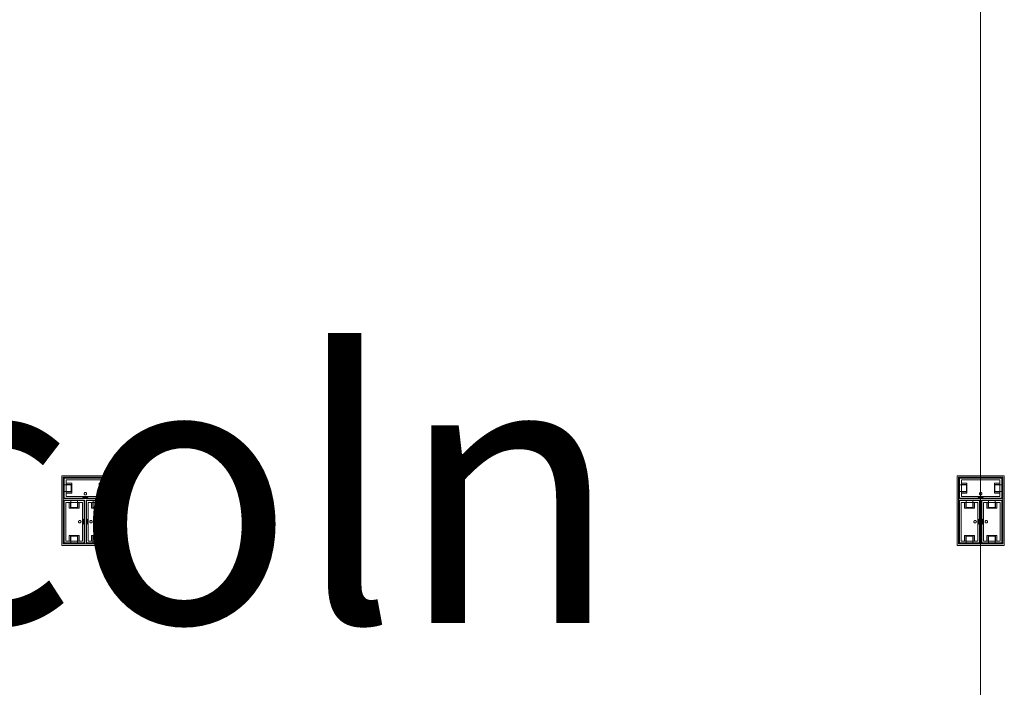
# Model space of a CAD drawing. Units: feet. Extents: x -1201 to -132, y -897 to -109.
# Drawn here: x -679 to -646, y -314 to -292 of the extents above; entities that cross this region are included whole.
import ezdxf

# ---------------------------------------------------------------- set-up
doc = ezdxf.new("R2010")
doc.units = ezdxf.units.FT
doc.header["$LTSCALE"] = 40
doc.header["$MEASUREMENT"] = 0
doc.layers.get('0').update_dxf_attribs({"lineweight": 5})
doc.layers.add('A-FLOR-FIXT', color=7, linetype='Continuous', lineweight=18)
doc.layers.add('None', color=7, linetype='Continuous', lineweight=18)
doc.styles.add('Times', font='Times.ttc')

msp = doc.modelspace()

# ---------------------------------------------------------------- linework, layer by layer
at = {"linetype": 'Continuous', "lineweight": 5, "transparency": 33554687}
msp.add_line((-647.097, -240.393), (-647.097, -606), dxfattribs=at)
at = {"layer": 'A-FLOR-FIXT', "linetype": 'Continuous', "lineweight": 5, "transparency": 33554687}
for p, q in [((-677.805, -307.583), (-677.805, -306.917)), ((-677.805, -306.917), (-676.388, -306.917)), ((-677.805, -307.365), (-677.805, -307.135)), ((-677.805, -307.135), (-677.576, -307.135)), ((-677.742, -307.531), (-677.742, -306.969)), ((-677.742, -306.969), (-676.45, -306.969)), ((-677.742, -307.083), (-677.555, -307.083)), ((-677.742, -307.083), (-677.742, -307.135)), ((-677.742, -307.125), (-677.565, -307.125)), ((-677.576, -307.135), (-677.576, -307.365)), ((-677.565, -307.125), (-677.565, -307.375)), ((-677.555, -307.083), (-677.555, -307.417)), ((-676.638, -307.083), (-676.45, -307.083)), ((-676.638, -307.417), (-676.638, -307.083)), ((-676.628, -307.125), (-676.45, -307.125)), ((-676.628, -307.375), (-676.628, -307.125)), ((-676.617, -307.135), (-676.388, -307.135)), ((-676.617, -307.365), (-676.617, -307.135)), ((-676.45, -307.083), (-676.503, -307.083)), ((-676.45, -306.969), (-676.45, -307.531)), ((-676.45, -307.083), (-676.45, -307.135)), ((-676.388, -306.917), (-676.388, -307.583)), ((-676.388, -307.135), (-676.388, -307.365)), ((-647.805, -307.583), (-647.805, -306.917)), ((-647.805, -306.917), (-646.388, -306.917)), ((-647.805, -307.365), (-647.805, -307.135)), ((-647.805, -307.135), (-647.576, -307.135)), ((-647.742, -307.531), (-647.742, -306.969)), ((-647.742, -306.969), (-646.45, -306.969)), ((-647.742, -307.083), (-647.555, -307.083)), ((-647.742, -307.083), (-647.742, -307.135)), ((-647.742, -307.125), (-647.565, -307.125)), ((-647.576, -307.135), (-647.576, -307.365)), ((-647.565, -307.125), (-647.565, -307.375)), ((-647.555, -307.083), (-647.555, -307.417)), ((-646.638, -307.083), (-646.45, -307.083)), ((-646.638, -307.417), (-646.638, -307.083)), ((-646.628, -307.125), (-646.45, -307.125)), ((-646.628, -307.375), (-646.628, -307.125)), ((-646.617, -307.135), (-646.388, -307.135)), ((-646.617, -307.365), (-646.617, -307.135)), ((-646.45, -307.083), (-646.503, -307.083)), ((-646.45, -306.969), (-646.45, -307.531)), ((-646.45, -307.083), (-646.45, -307.135)), ((-646.388, -306.917), (-646.388, -307.583)), ((-646.388, -307.135), (-646.388, -307.365)), ((-677.576, -307.365), (-677.805, -307.365)), ((-677.742, -307.417), (-677.742, -307.365)), ((-677.565, -307.375), (-677.742, -307.375)), ((-677.555, -307.417), (-677.742, -307.417)), ((-677.742, -307.417), (-677.69, -307.417)), ((-677.137, -307.429), (-677.138, -307.433)), ((-677.138, -307.433), (-677.138, -307.438)), ((-677.138, -307.438), (-677.138, -307.442)), ((-677.138, -307.442), (-677.137, -307.446)), ((-677.136, -307.425), (-677.137, -307.429)), ((-677.137, -307.446), (-677.136, -307.45)), ((-677.134, -307.421), (-677.136, -307.425)), ((-677.136, -307.45), (-677.134, -307.454)), ((-677.132, -307.417), (-677.134, -307.421)), ((-677.134, -307.454), (-677.132, -307.458)), ((-677.13, -307.413), (-677.132, -307.417)), ((-677.132, -307.458), (-677.13, -307.462)), ((-677.127, -307.41), (-677.13, -307.413)), ((-677.13, -307.462), (-677.127, -307.465)), ((-677.124, -307.407), (-677.127, -307.41)), ((-677.127, -307.465), (-677.124, -307.468)), ((-677.121, -307.404), (-677.124, -307.407)), ((-677.124, -307.468), (-677.121, -307.471)), ((-677.117, -307.401), (-677.121, -307.404)), ((-677.121, -307.471), (-677.117, -307.474)), ((-677.113, -307.399), (-677.117, -307.401)), ((-677.117, -307.474), (-677.113, -307.476)), ((-677.109, -307.398), (-677.113, -307.399)), ((-677.113, -307.476), (-677.109, -307.477)), ((-677.105, -307.397), (-677.109, -307.398)), ((-677.109, -307.477), (-677.105, -307.478)), ((-677.101, -307.396), (-677.105, -307.397)), ((-677.105, -307.478), (-677.101, -307.479)), ((-677.096, -307.396), (-677.101, -307.396)), ((-677.101, -307.479), (-677.096, -307.479)), ((-677.092, -307.396), (-677.096, -307.396)), ((-677.096, -307.479), (-677.092, -307.479)), ((-677.088, -307.397), (-677.092, -307.396)), ((-677.092, -307.479), (-677.088, -307.478)), ((-677.083, -307.398), (-677.088, -307.397)), ((-677.088, -307.478), (-677.083, -307.477)), ((-677.079, -307.399), (-677.083, -307.398)), ((-677.083, -307.477), (-677.079, -307.476)), ((-677.076, -307.401), (-677.079, -307.399)), ((-677.079, -307.476), (-677.076, -307.474)), ((-677.072, -307.404), (-677.076, -307.401)), ((-677.076, -307.474), (-677.072, -307.471)), ((-677.068, -307.407), (-677.072, -307.404)), ((-677.072, -307.471), (-677.068, -307.468)), ((-677.065, -307.41), (-677.068, -307.407)), ((-677.068, -307.468), (-677.065, -307.465)), ((-677.063, -307.413), (-677.065, -307.41)), ((-677.065, -307.465), (-677.063, -307.462)), ((-677.06, -307.417), (-677.063, -307.413)), ((-677.063, -307.462), (-677.06, -307.458)), ((-677.058, -307.421), (-677.06, -307.417)), ((-677.06, -307.458), (-677.058, -307.454)), ((-677.057, -307.425), (-677.058, -307.421)), ((-677.058, -307.454), (-677.057, -307.45)), ((-677.056, -307.429), (-677.057, -307.425)), ((-677.057, -307.45), (-677.056, -307.446)), ((-677.055, -307.433), (-677.056, -307.429)), ((-677.056, -307.446), (-677.055, -307.442)), ((-677.055, -307.438), (-677.055, -307.433)), ((-677.055, -307.442), (-677.055, -307.438)), ((-676.45, -307.417), (-676.638, -307.417)), ((-676.45, -307.375), (-676.628, -307.375)), ((-676.388, -307.365), (-676.617, -307.365)), ((-676.45, -307.417), (-676.45, -307.365)), ((-647.576, -307.365), (-647.805, -307.365)), ((-647.742, -307.417), (-647.742, -307.365)), ((-647.565, -307.375), (-647.742, -307.375)), ((-647.555, -307.417), (-647.742, -307.417)), ((-647.742, -307.417), (-647.69, -307.417)), ((-647.137, -307.429), (-647.138, -307.433)), ((-647.138, -307.433), (-647.138, -307.438)), ((-647.138, -307.438), (-647.138, -307.442)), ((-647.138, -307.442), (-647.137, -307.446)), ((-647.136, -307.425), (-647.137, -307.429)), ((-647.137, -307.446), (-647.136, -307.45)), ((-647.134, -307.421), (-647.136, -307.425)), ((-647.136, -307.45), (-647.134, -307.454)), ((-647.132, -307.417), (-647.134, -307.421)), ((-647.134, -307.454), (-647.132, -307.458)), ((-647.13, -307.413), (-647.132, -307.417)), ((-647.132, -307.458), (-647.13, -307.462)), ((-647.127, -307.41), (-647.13, -307.413)), ((-647.13, -307.462), (-647.127, -307.465)), ((-647.124, -307.407), (-647.127, -307.41)), ((-647.127, -307.465), (-647.124, -307.468)), ((-647.121, -307.404), (-647.124, -307.407)), ((-647.124, -307.468), (-647.121, -307.471)), ((-647.117, -307.401), (-647.121, -307.404)), ((-647.121, -307.471), (-647.117, -307.474)), ((-647.113, -307.399), (-647.117, -307.401)), ((-647.117, -307.474), (-647.113, -307.476)), ((-647.109, -307.398), (-647.113, -307.399)), ((-647.113, -307.476), (-647.109, -307.477)), ((-647.105, -307.397), (-647.109, -307.398)), ((-647.109, -307.477), (-647.105, -307.478)), ((-647.101, -307.396), (-647.105, -307.397)), ((-647.105, -307.478), (-647.101, -307.479)), ((-647.096, -307.396), (-647.101, -307.396)), ((-647.101, -307.479), (-647.096, -307.479)), ((-647.092, -307.396), (-647.096, -307.396)), ((-647.096, -307.479), (-647.092, -307.479)), ((-647.088, -307.397), (-647.092, -307.396)), ((-647.092, -307.479), (-647.088, -307.478)), ((-647.083, -307.398), (-647.088, -307.397)), ((-647.088, -307.478), (-647.083, -307.477)), ((-647.079, -307.399), (-647.083, -307.398)), ((-647.083, -307.477), (-647.079, -307.476)), ((-647.076, -307.401), (-647.079, -307.399)), ((-647.079, -307.476), (-647.076, -307.474)), ((-647.072, -307.404), (-647.076, -307.401)), ((-647.076, -307.474), (-647.072, -307.471)), ((-647.068, -307.407), (-647.072, -307.404)), ((-647.072, -307.471), (-647.068, -307.468)), ((-647.065, -307.41), (-647.068, -307.407)), ((-647.068, -307.468), (-647.065, -307.465)), ((-647.063, -307.413), (-647.065, -307.41)), ((-647.065, -307.465), (-647.063, -307.462)), ((-647.06, -307.417), (-647.063, -307.413)), ((-647.063, -307.462), (-647.06, -307.458)), ((-647.058, -307.421), (-647.06, -307.417)), ((-647.06, -307.458), (-647.058, -307.454)), ((-647.057, -307.425), (-647.058, -307.421)), ((-647.058, -307.454), (-647.057, -307.45)), ((-647.056, -307.429), (-647.057, -307.425)), ((-647.057, -307.45), (-647.056, -307.446)), ((-647.055, -307.433), (-647.056, -307.429)), ((-647.056, -307.446), (-647.055, -307.442)), ((-647.055, -307.438), (-647.055, -307.433)), ((-647.055, -307.442), (-647.055, -307.438)), ((-646.45, -307.417), (-646.638, -307.417)), ((-646.45, -307.375), (-646.628, -307.375)), ((-646.388, -307.365), (-646.617, -307.365)), ((-646.45, -307.417), (-646.45, -307.365)), ((-676.388, -307.583), (-677.805, -307.583)), ((-677.805, -309.083), (-677.805, -307.667)), ((-677.805, -307.667), (-677.138, -307.667)), ((-677.753, -309.021), (-677.753, -307.729)), ((-677.753, -307.729), (-677.19, -307.729)), ((-676.45, -307.531), (-677.742, -307.531)), ((-677.638, -307.917), (-677.638, -307.729)), ((-677.638, -307.729), (-677.638, -307.781)), ((-677.638, -307.729), (-677.586, -307.729)), ((-677.596, -307.906), (-677.596, -307.729)), ((-677.586, -307.896), (-677.586, -307.667)), ((-677.586, -307.667), (-677.357, -307.667)), ((-677.357, -307.667), (-677.357, -307.896)), ((-677.305, -307.729), (-677.357, -307.729)), ((-677.346, -307.729), (-677.346, -307.906)), ((-677.305, -307.729), (-677.305, -307.917)), ((-677.19, -307.729), (-677.19, -309.021)), ((-677.18, -307.583), (-677.18, -307.562)), ((-677.18, -307.562), (-677.013, -307.562)), ((-677.013, -307.583), (-677.18, -307.583)), ((-677.138, -307.667), (-677.138, -309.083)), ((-677.055, -309.083), (-677.055, -307.667)), ((-677.055, -307.667), (-676.388, -307.667)), ((-677.013, -307.562), (-677.013, -307.583)), ((-677.003, -309.021), (-677.003, -307.729)), ((-677.003, -307.729), (-676.44, -307.729)), ((-676.888, -307.917), (-676.888, -307.729)), ((-676.888, -307.729), (-676.888, -307.781)), ((-676.888, -307.729), (-676.836, -307.729)), ((-676.846, -307.906), (-676.846, -307.729)), ((-676.836, -307.896), (-676.836, -307.667)), ((-676.836, -307.667), (-676.607, -307.667)), ((-676.607, -307.667), (-676.607, -307.896)), ((-676.555, -307.729), (-676.607, -307.729)), ((-676.596, -307.729), (-676.596, -307.906)), ((-676.555, -307.729), (-676.555, -307.917)), ((-676.44, -307.729), (-676.44, -309.021)), ((-676.388, -307.667), (-676.388, -309.083)), ((-646.388, -307.583), (-647.805, -307.583)), ((-647.805, -309.083), (-647.805, -307.667)), ((-647.805, -307.667), (-647.138, -307.667)), ((-647.753, -309.021), (-647.753, -307.729)), ((-647.753, -307.729), (-647.19, -307.729)), ((-646.45, -307.531), (-647.742, -307.531)), ((-647.638, -307.917), (-647.638, -307.729)), ((-647.638, -307.729), (-647.638, -307.781)), ((-647.638, -307.729), (-647.586, -307.729)), ((-647.596, -307.906), (-647.596, -307.729)), ((-647.586, -307.896), (-647.586, -307.667)), ((-647.586, -307.667), (-647.357, -307.667)), ((-647.357, -307.667), (-647.357, -307.896)), ((-647.305, -307.729), (-647.357, -307.729)), ((-647.346, -307.729), (-647.346, -307.906)), ((-647.305, -307.729), (-647.305, -307.917)), ((-647.19, -307.729), (-647.19, -309.021)), ((-647.18, -307.583), (-647.18, -307.562)), ((-647.18, -307.562), (-647.013, -307.562)), ((-647.013, -307.583), (-647.18, -307.583)), ((-647.138, -307.667), (-647.138, -309.083)), ((-647.055, -309.083), (-647.055, -307.667)), ((-647.055, -307.667), (-646.388, -307.667)), ((-647.013, -307.562), (-647.013, -307.583)), ((-647.003, -309.021), (-647.003, -307.729)), ((-647.003, -307.729), (-646.44, -307.729)), ((-646.888, -307.917), (-646.888, -307.729)), ((-646.888, -307.729), (-646.888, -307.781)), ((-646.888, -307.729), (-646.836, -307.729)), ((-646.846, -307.906), (-646.846, -307.729)), ((-646.836, -307.896), (-646.836, -307.667)), ((-646.836, -307.667), (-646.607, -307.667)), ((-646.607, -307.667), (-646.607, -307.896)), ((-646.555, -307.729), (-646.607, -307.729)), ((-646.596, -307.729), (-646.596, -307.906)), ((-646.555, -307.729), (-646.555, -307.917)), ((-646.44, -307.729), (-646.44, -309.021)), ((-646.388, -307.667), (-646.388, -309.083)), ((-677.305, -307.917), (-677.638, -307.917)), ((-677.346, -307.906), (-677.596, -307.906)), ((-677.357, -307.896), (-677.586, -307.896)), ((-676.555, -307.917), (-676.888, -307.917)), ((-676.596, -307.906), (-676.846, -307.906)), ((-676.607, -307.896), (-676.836, -307.896)), ((-647.305, -307.917), (-647.638, -307.917)), ((-647.346, -307.906), (-647.596, -307.906)), ((-647.357, -307.896), (-647.586, -307.896)), ((-646.555, -307.917), (-646.888, -307.917)), ((-646.596, -307.906), (-646.846, -307.906)), ((-646.607, -307.896), (-646.836, -307.896)), ((-677.325, -308.371), (-677.326, -308.375)), ((-677.326, -308.375), (-677.325, -308.379)), ((-677.323, -308.362), (-677.325, -308.366)), ((-677.325, -308.366), (-677.325, -308.371)), ((-677.325, -308.379), (-677.325, -308.384)), ((-677.325, -308.384), (-677.323, -308.388)), ((-677.322, -308.358), (-677.323, -308.362)), ((-677.323, -308.388), (-677.322, -308.392)), ((-677.32, -308.354), (-677.322, -308.358)), ((-677.322, -308.392), (-677.32, -308.396)), ((-677.318, -308.351), (-677.32, -308.354)), ((-677.32, -308.396), (-677.318, -308.399)), ((-677.315, -308.347), (-677.318, -308.351)), ((-677.318, -308.399), (-677.315, -308.403)), ((-677.312, -308.344), (-677.315, -308.347)), ((-677.315, -308.403), (-677.312, -308.406)), ((-677.308, -308.341), (-677.312, -308.344)), ((-677.312, -308.406), (-677.308, -308.409)), ((-677.305, -308.339), (-677.308, -308.341)), ((-677.308, -308.409), (-677.305, -308.411)), ((-677.301, -308.337), (-677.305, -308.339)), ((-677.305, -308.411), (-677.301, -308.413)), ((-677.297, -308.335), (-677.301, -308.337)), ((-677.301, -308.413), (-677.297, -308.415)), ((-677.293, -308.334), (-677.297, -308.335)), ((-677.297, -308.415), (-677.293, -308.416)), ((-677.288, -308.334), (-677.293, -308.334)), ((-677.293, -308.416), (-677.288, -308.416)), ((-677.284, -308.333), (-677.288, -308.334)), ((-677.288, -308.416), (-677.284, -308.417)), ((-677.279, -308.334), (-677.284, -308.333)), ((-677.284, -308.417), (-677.279, -308.416)), ((-677.275, -308.334), (-677.279, -308.334)), ((-677.279, -308.416), (-677.275, -308.416)), ((-677.271, -308.335), (-677.275, -308.334)), ((-677.275, -308.416), (-677.271, -308.415)), ((-677.267, -308.337), (-677.271, -308.335)), ((-677.271, -308.415), (-677.267, -308.413)), ((-677.263, -308.339), (-677.267, -308.337)), ((-677.267, -308.413), (-677.263, -308.411)), ((-677.259, -308.341), (-677.263, -308.339)), ((-677.263, -308.411), (-677.259, -308.409)), ((-677.256, -308.344), (-677.259, -308.341)), ((-677.259, -308.409), (-677.256, -308.406)), ((-677.253, -308.347), (-677.256, -308.344)), ((-677.256, -308.406), (-677.253, -308.403)), ((-677.25, -308.351), (-677.253, -308.347)), ((-677.253, -308.403), (-677.25, -308.399)), ((-677.248, -308.354), (-677.25, -308.351)), ((-677.25, -308.399), (-677.248, -308.396)), ((-677.246, -308.358), (-677.248, -308.354)), ((-677.248, -308.396), (-677.246, -308.392)), ((-677.244, -308.362), (-677.246, -308.358)), ((-677.246, -308.392), (-677.244, -308.388)), ((-677.243, -308.366), (-677.244, -308.362)), ((-677.244, -308.388), (-677.243, -308.384)), ((-677.242, -308.371), (-677.243, -308.366)), ((-677.243, -308.384), (-677.242, -308.379)), ((-677.242, -308.375), (-677.242, -308.371)), ((-677.242, -308.379), (-677.242, -308.375)), ((-677.159, -308.458), (-677.159, -308.292)), ((-677.159, -308.292), (-677.138, -308.292)), ((-677.138, -308.458), (-677.159, -308.458)), ((-677.138, -308.292), (-677.138, -308.458)), ((-677.055, -308.458), (-677.055, -308.292)), ((-677.055, -308.292), (-677.034, -308.292)), ((-677.034, -308.458), (-677.055, -308.458)), ((-677.034, -308.292), (-677.034, -308.458)), ((-676.95, -308.371), (-676.951, -308.375)), ((-676.951, -308.375), (-676.95, -308.379)), ((-676.948, -308.362), (-676.95, -308.366)), ((-676.95, -308.366), (-676.95, -308.371)), ((-676.95, -308.379), (-676.95, -308.384)), ((-676.95, -308.384), (-676.948, -308.388)), ((-676.947, -308.358), (-676.948, -308.362)), ((-676.948, -308.388), (-676.947, -308.392)), ((-676.945, -308.354), (-676.947, -308.358)), ((-676.947, -308.392), (-676.945, -308.396)), ((-676.943, -308.351), (-676.945, -308.354)), ((-676.945, -308.396), (-676.943, -308.399)), ((-676.94, -308.347), (-676.943, -308.351)), ((-676.943, -308.399), (-676.94, -308.403)), ((-676.937, -308.344), (-676.94, -308.347)), ((-676.94, -308.403), (-676.937, -308.406)), ((-676.933, -308.341), (-676.937, -308.344)), ((-676.937, -308.406), (-676.933, -308.409)), ((-676.93, -308.339), (-676.933, -308.341)), ((-676.933, -308.409), (-676.93, -308.411)), ((-676.926, -308.337), (-676.93, -308.339)), ((-676.93, -308.411), (-676.926, -308.413)), ((-676.922, -308.335), (-676.926, -308.337)), ((-676.926, -308.413), (-676.922, -308.415)), ((-676.918, -308.334), (-676.922, -308.335)), ((-676.922, -308.415), (-676.918, -308.416)), ((-676.913, -308.334), (-676.918, -308.334)), ((-676.918, -308.416), (-676.913, -308.416)), ((-676.909, -308.333), (-676.913, -308.334)), ((-676.913, -308.416), (-676.909, -308.417)), ((-676.904, -308.334), (-676.909, -308.333)), ((-676.909, -308.417), (-676.904, -308.416)), ((-676.9, -308.334), (-676.904, -308.334)), ((-676.904, -308.416), (-676.9, -308.416)), ((-676.896, -308.335), (-676.9, -308.334)), ((-676.9, -308.416), (-676.896, -308.415)), ((-676.892, -308.337), (-676.896, -308.335)), ((-676.896, -308.415), (-676.892, -308.413)), ((-676.888, -308.339), (-676.892, -308.337)), ((-676.892, -308.413), (-676.888, -308.411)), ((-676.884, -308.341), (-676.888, -308.339)), ((-676.888, -308.411), (-676.884, -308.409)), ((-676.881, -308.344), (-676.884, -308.341)), ((-676.884, -308.409), (-676.881, -308.406)), ((-676.878, -308.347), (-676.881, -308.344)), ((-676.881, -308.406), (-676.878, -308.403)), ((-676.875, -308.351), (-676.878, -308.347)), ((-676.878, -308.403), (-676.875, -308.399)), ((-676.873, -308.354), (-676.875, -308.351)), ((-676.875, -308.399), (-676.873, -308.396)), ((-676.871, -308.358), (-676.873, -308.354)), ((-676.873, -308.396), (-676.871, -308.392)), ((-676.869, -308.362), (-676.871, -308.358)), ((-676.871, -308.392), (-676.869, -308.388)), ((-676.868, -308.366), (-676.869, -308.362)), ((-676.869, -308.388), (-676.868, -308.384)), ((-676.867, -308.371), (-676.868, -308.366)), ((-676.868, -308.384), (-676.867, -308.379)), ((-676.867, -308.375), (-676.867, -308.371)), ((-676.867, -308.379), (-676.867, -308.375)), ((-647.325, -308.371), (-647.326, -308.375)), ((-647.326, -308.375), (-647.325, -308.379)), ((-647.323, -308.362), (-647.325, -308.366)), ((-647.325, -308.366), (-647.325, -308.371)), ((-647.325, -308.379), (-647.325, -308.384)), ((-647.325, -308.384), (-647.323, -308.388)), ((-647.322, -308.358), (-647.323, -308.362)), ((-647.323, -308.388), (-647.322, -308.392)), ((-647.32, -308.354), (-647.322, -308.358)), ((-647.322, -308.392), (-647.32, -308.396)), ((-647.318, -308.351), (-647.32, -308.354)), ((-647.32, -308.396), (-647.318, -308.399)), ((-647.315, -308.347), (-647.318, -308.351)), ((-647.318, -308.399), (-647.315, -308.403)), ((-647.312, -308.344), (-647.315, -308.347)), ((-647.315, -308.403), (-647.312, -308.406)), ((-647.308, -308.341), (-647.312, -308.344)), ((-647.312, -308.406), (-647.308, -308.409)), ((-647.305, -308.339), (-647.308, -308.341)), ((-647.308, -308.409), (-647.305, -308.411)), ((-647.301, -308.337), (-647.305, -308.339)), ((-647.305, -308.411), (-647.301, -308.413)), ((-647.297, -308.335), (-647.301, -308.337)), ((-647.301, -308.413), (-647.297, -308.415)), ((-647.293, -308.334), (-647.297, -308.335)), ((-647.297, -308.415), (-647.293, -308.416)), ((-647.288, -308.334), (-647.293, -308.334)), ((-647.293, -308.416), (-647.288, -308.416)), ((-647.284, -308.333), (-647.288, -308.334)), ((-647.288, -308.416), (-647.284, -308.417)), ((-647.279, -308.334), (-647.284, -308.333)), ((-647.284, -308.417), (-647.279, -308.416)), ((-647.275, -308.334), (-647.279, -308.334)), ((-647.279, -308.416), (-647.275, -308.416)), ((-647.271, -308.335), (-647.275, -308.334)), ((-647.275, -308.416), (-647.271, -308.415)), ((-647.267, -308.337), (-647.271, -308.335)), ((-647.271, -308.415), (-647.267, -308.413)), ((-647.263, -308.339), (-647.267, -308.337)), ((-647.267, -308.413), (-647.263, -308.411)), ((-647.259, -308.341), (-647.263, -308.339)), ((-647.263, -308.411), (-647.259, -308.409)), ((-647.256, -308.344), (-647.259, -308.341)), ((-647.259, -308.409), (-647.256, -308.406)), ((-647.253, -308.347), (-647.256, -308.344)), ((-647.256, -308.406), (-647.253, -308.403)), ((-647.25, -308.351), (-647.253, -308.347)), ((-647.253, -308.403), (-647.25, -308.399)), ((-647.248, -308.354), (-647.25, -308.351)), ((-647.25, -308.399), (-647.248, -308.396)), ((-647.246, -308.358), (-647.248, -308.354)), ((-647.248, -308.396), (-647.246, -308.392)), ((-647.244, -308.362), (-647.246, -308.358)), ((-647.246, -308.392), (-647.244, -308.388)), ((-647.243, -308.366), (-647.244, -308.362)), ((-647.244, -308.388), (-647.243, -308.384)), ((-647.242, -308.371), (-647.243, -308.366)), ((-647.243, -308.384), (-647.242, -308.379)), ((-647.242, -308.375), (-647.242, -308.371)), ((-647.242, -308.379), (-647.242, -308.375)), ((-647.159, -308.458), (-647.159, -308.292)), ((-647.159, -308.292), (-647.138, -308.292)), ((-647.138, -308.458), (-647.159, -308.458)), ((-647.138, -308.292), (-647.138, -308.458)), ((-647.055, -308.458), (-647.055, -308.292)), ((-647.055, -308.292), (-647.034, -308.292)), ((-647.034, -308.458), (-647.055, -308.458)), ((-647.034, -308.292), (-647.034, -308.458)), ((-646.95, -308.371), (-646.951, -308.375)), ((-646.951, -308.375), (-646.95, -308.379)), ((-646.948, -308.362), (-646.95, -308.366)), ((-646.95, -308.366), (-646.95, -308.371)), ((-646.95, -308.379), (-646.95, -308.384)), ((-646.95, -308.384), (-646.948, -308.388)), ((-646.947, -308.358), (-646.948, -308.362)), ((-646.948, -308.388), (-646.947, -308.392)), ((-646.945, -308.354), (-646.947, -308.358)), ((-646.947, -308.392), (-646.945, -308.396)), ((-646.943, -308.351), (-646.945, -308.354)), ((-646.945, -308.396), (-646.943, -308.399)), ((-646.94, -308.347), (-646.943, -308.351)), ((-646.943, -308.399), (-646.94, -308.403)), ((-646.937, -308.344), (-646.94, -308.347)), ((-646.94, -308.403), (-646.937, -308.406)), ((-646.933, -308.341), (-646.937, -308.344)), ((-646.937, -308.406), (-646.933, -308.409)), ((-646.93, -308.339), (-646.933, -308.341)), ((-646.933, -308.409), (-646.93, -308.411)), ((-646.926, -308.337), (-646.93, -308.339)), ((-646.93, -308.411), (-646.926, -308.413)), ((-646.922, -308.335), (-646.926, -308.337)), ((-646.926, -308.413), (-646.922, -308.415)), ((-646.918, -308.334), (-646.922, -308.335)), ((-646.922, -308.415), (-646.918, -308.416)), ((-646.913, -308.334), (-646.918, -308.334)), ((-646.918, -308.416), (-646.913, -308.416)), ((-646.909, -308.333), (-646.913, -308.334)), ((-646.913, -308.416), (-646.909, -308.417)), ((-646.904, -308.334), (-646.909, -308.333)), ((-646.909, -308.417), (-646.904, -308.416)), ((-646.9, -308.334), (-646.904, -308.334)), ((-646.904, -308.416), (-646.9, -308.416)), ((-646.896, -308.335), (-646.9, -308.334)), ((-646.9, -308.416), (-646.896, -308.415)), ((-646.892, -308.337), (-646.896, -308.335)), ((-646.896, -308.415), (-646.892, -308.413)), ((-646.888, -308.339), (-646.892, -308.337)), ((-646.892, -308.413), (-646.888, -308.411)), ((-646.884, -308.341), (-646.888, -308.339)), ((-646.888, -308.411), (-646.884, -308.409)), ((-646.881, -308.344), (-646.884, -308.341)), ((-646.884, -308.409), (-646.881, -308.406)), ((-646.878, -308.347), (-646.881, -308.344)), ((-646.881, -308.406), (-646.878, -308.403)), ((-646.875, -308.351), (-646.878, -308.347)), ((-646.878, -308.403), (-646.875, -308.399)), ((-646.873, -308.354), (-646.875, -308.351)), ((-646.875, -308.399), (-646.873, -308.396)), ((-646.871, -308.358), (-646.873, -308.354)), ((-646.873, -308.396), (-646.871, -308.392)), ((-646.869, -308.362), (-646.871, -308.358)), ((-646.871, -308.392), (-646.869, -308.388)), ((-646.868, -308.366), (-646.869, -308.362)), ((-646.869, -308.388), (-646.868, -308.384)), ((-646.867, -308.371), (-646.868, -308.366)), ((-646.868, -308.384), (-646.867, -308.379)), ((-646.867, -308.375), (-646.867, -308.371)), ((-646.867, -308.379), (-646.867, -308.375)), ((-677.138, -309.083), (-677.805, -309.083)), ((-677.19, -309.021), (-677.753, -309.021)), ((-677.638, -309.021), (-677.638, -308.833)), ((-677.638, -308.833), (-677.305, -308.833)), ((-677.638, -309.021), (-677.586, -309.021)), ((-677.596, -309.021), (-677.596, -308.844)), ((-677.596, -308.844), (-677.346, -308.844)), ((-677.586, -309.083), (-677.586, -308.854)), ((-677.586, -308.854), (-677.357, -308.854)), ((-677.357, -309.083), (-677.586, -309.083)), ((-677.357, -308.854), (-677.357, -309.083)), ((-677.305, -309.021), (-677.357, -309.021)), ((-677.346, -308.844), (-677.346, -309.021)), ((-677.305, -308.833), (-677.305, -309.021)), ((-677.305, -309.021), (-677.305, -308.969)), ((-676.388, -309.083), (-677.055, -309.083)), ((-676.44, -309.021), (-677.003, -309.021)), ((-676.888, -309.021), (-676.888, -308.833)), ((-676.888, -308.833), (-676.555, -308.833)), ((-676.888, -309.021), (-676.836, -309.021)), ((-676.846, -309.021), (-676.846, -308.844)), ((-676.846, -308.844), (-676.596, -308.844)), ((-676.836, -309.083), (-676.836, -308.854)), ((-676.836, -308.854), (-676.607, -308.854)), ((-676.607, -309.083), (-676.836, -309.083)), ((-676.607, -308.854), (-676.607, -309.083)), ((-676.555, -309.021), (-676.607, -309.021)), ((-676.596, -308.844), (-676.596, -309.021)), ((-676.555, -308.833), (-676.555, -309.021)), ((-676.555, -309.021), (-676.555, -308.969)), ((-647.138, -309.083), (-647.805, -309.083)), ((-647.19, -309.021), (-647.753, -309.021)), ((-647.638, -309.021), (-647.638, -308.833)), ((-647.638, -308.833), (-647.305, -308.833)), ((-647.638, -309.021), (-647.586, -309.021)), ((-647.596, -309.021), (-647.596, -308.844)), ((-647.596, -308.844), (-647.346, -308.844)), ((-647.586, -309.083), (-647.586, -308.854)), ((-647.586, -308.854), (-647.357, -308.854)), ((-647.357, -309.083), (-647.586, -309.083)), ((-647.357, -308.854), (-647.357, -309.083)), ((-647.305, -309.021), (-647.357, -309.021)), ((-647.346, -308.844), (-647.346, -309.021)), ((-647.305, -308.833), (-647.305, -309.021)), ((-647.305, -309.021), (-647.305, -308.969)), ((-646.388, -309.083), (-647.055, -309.083)), ((-646.44, -309.021), (-647.003, -309.021)), ((-646.888, -309.021), (-646.888, -308.833)), ((-646.888, -308.833), (-646.555, -308.833)), ((-646.888, -309.021), (-646.836, -309.021)), ((-646.846, -309.021), (-646.846, -308.844)), ((-646.846, -308.844), (-646.596, -308.844)), ((-646.836, -309.083), (-646.836, -308.854)), ((-646.836, -308.854), (-646.607, -308.854)), ((-646.607, -309.083), (-646.836, -309.083)), ((-646.607, -308.854), (-646.607, -309.083)), ((-646.555, -309.021), (-646.607, -309.021)), ((-646.596, -308.844), (-646.596, -309.021)), ((-646.555, -308.833), (-646.555, -309.021)), ((-646.555, -309.021), (-646.555, -308.969))]:
    msp.add_line(p, q, dxfattribs=at)
at = {"layer": 'A-FLOR-FIXT', "linetype": 'Continuous', "lineweight": 5, "transparency": 33554687, "flags": 128}
for points in [[(-677.888, -309.167), (-677.888, -306.833), (-676.305, -306.833), (-676.305, -309.167)], [(-676.357, -306.885), (-676.357, -309.115), (-677.836, -309.115), (-677.836, -306.885)], [(-676.378, -307.594), (-677.815, -307.594), (-677.815, -306.906), (-676.378, -306.906)], [(-647.888, -309.167), (-647.888, -306.833), (-646.305, -306.833), (-646.305, -309.167)], [(-646.357, -306.885), (-646.357, -309.115), (-647.836, -309.115), (-647.836, -306.885)], [(-646.378, -307.594), (-647.815, -307.594), (-647.815, -306.906), (-646.378, -306.906)], [(-677.815, -309.094), (-677.815, -307.656), (-677.128, -307.656), (-677.128, -309.094)], [(-677.065, -309.094), (-677.065, -307.656), (-676.378, -307.656), (-676.378, -309.094)], [(-647.815, -309.094), (-647.815, -307.656), (-647.128, -307.656), (-647.128, -309.094)], [(-647.065, -309.094), (-647.065, -307.656), (-646.378, -307.656), (-646.378, -309.094)]]:
    msp.add_lwpolyline(points, close=True, dxfattribs=at)

# ---------------------------------------------------------------- texts
at = {"layer": 'None', "transparency": 33554687, "insert": (-680.152, -302.824), "char_height": 8.941, "width": 53.16438, "attachment_point": 2, "line_spacing_factor": 0.898351, "style": 'Times'}
msp.add_mtext('Lincoln', dxfattribs=at)

doc.saveas('drawing.dxf')
